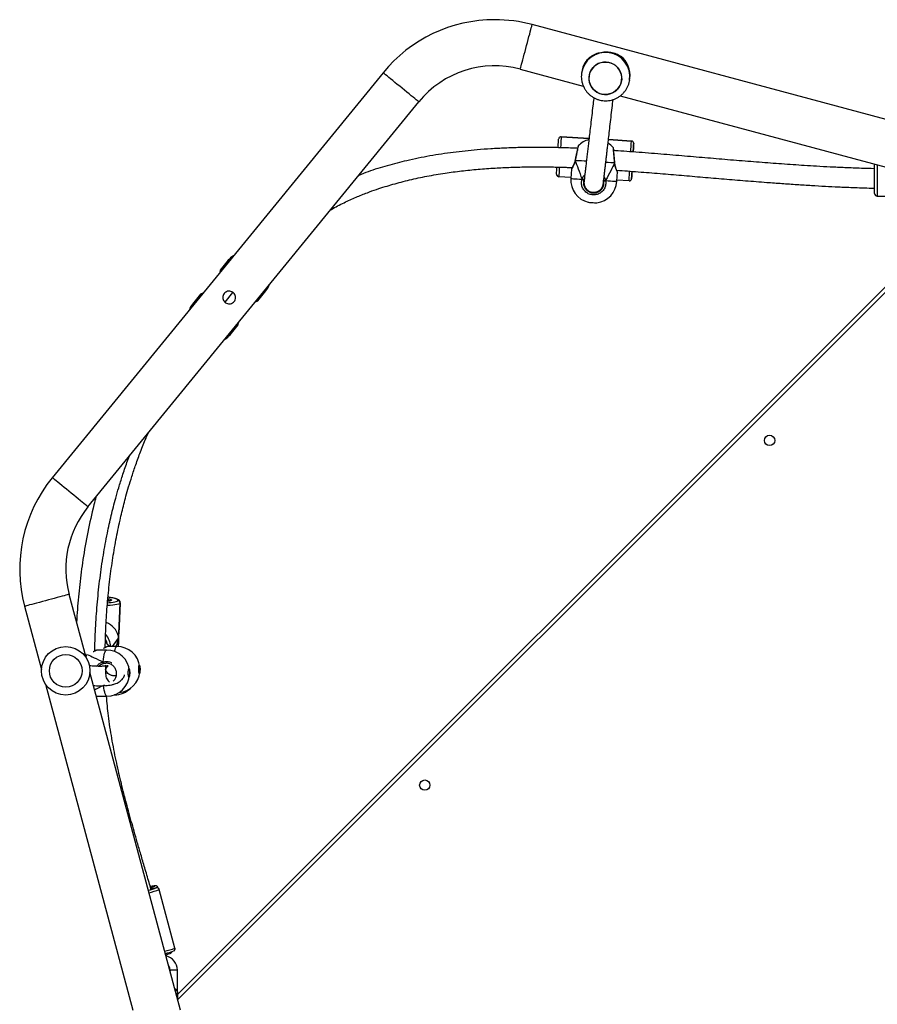
# Model space of a CAD drawing. Units: millimetres. Extents: x -4637 to 351606, y -3372 to 11364.
# Drawn here: x 454 to 1162, y 8070 to 8882 of the extents above; entities that cross this region are included whole.
import ezdxf

# ---------------------------------------------------------------- set-up
doc = ezdxf.new("R2010")
doc.units = ezdxf.units.MM
doc.layers.add('Toestel 2D', color=7, linetype='Continuous', lineweight=20)

# ---------------------------------------------------------------- blocks, each defined once
blk = doc.blocks.new('3240')
at = {"color": 7, "linetype": 'Continuous', "lineweight": 25}
for p, q in [((15724.14, -3781.67), (15798.87, -4060.56)), ((15835.57, -4050.72), (15763.48, -3781.67)), ((15726.72, -3791.3), (15726.57, -3791.3)), ((15726.57, -3791.3), (15726.57, -3793.24)), ((15726.81, -3796.8), (15726.81, -3791.67)), ((15726.57, -3794.74), (15066.4, -4454.91)), ((15726.57, -3793.24), (15726.57, -3796.3)), ((15726.57, -3796.3), (15726.81, -3796.3)), ((15726.81, -3796.8), (15726.81, -3814.8)), ((15732.81, -3814.8), (15732.81, -3814.03)), ((15728.77, -3832.9), (15741.7, -3881.19)), ((15742.72, -3882.44), (15742.82, -3882.81)), ((15779.01, -4041.72), (15778.67, -4041.72)), ((15792.57, -4040.63), (15784.89, -4040.72)), ((15792.82, -4040.72), (15792.57, -4040.68)), ((15793.58, -4040.82), (15792.83, -4040.66)), ((15786.62, -4065.49), (15785.72, -4066.39)), ((15852.75, -4114.83), (15838.8, -4062.79)), ((15801.7, -4075.76), (15801.85, -4075.74)), ((15802.1, -4072.62), (15816.04, -4124.66)), ((15775.39, -4081.63), (15775.19, -4086.42)), ((15776.76, -4081.67), (15784.5, -4081.6)), ((15784.5, -4081.54), (15784.5, -4081.55)), ((15785.32, -4078.72), (15793, -4078.63)), ((15793, -4078.58), (15793.01, -4078.6)), ((15774.96, -4091.92), (15773.86, -4117.72)), ((15775.05, -4092.3), (15773.98, -4117.41)), ((15774.03, -4117.34), (15775.09, -4092.23)), ((15775.02, -4092.27), (15775.05, -4092.3)), ((15773.98, -4117.41), (15774.03, -4117.34)), ((15775.93, -4119.43), (15775.88, -4119.5)), ((15800.54, -4196.86), (15527.8, -4530.84)), ((15557.23, -4554.88), (15829.97, -4220.9)), ((15683.33, -4338.81), (15676.67, -4346.96)), ((15676.67, -4346.96), (15676.31, -4348.99)), ((15660.51, -4366.75), (15653.86, -4374.9)), ((15662.43, -4365.99), (15660.51, -4366.75)), ((15687.53, -4365.64), (15680.98, -4373.66)), ((15707.66, -4372.26), (15714.31, -4364.11)), ((15705.74, -4373.03), (15707.66, -4372.26)), ((15684.84, -4400.2), (15691.49, -4392.05)), ((15691.49, -4392.05), (15691.86, -4390.02)), ((15361.72, -4535.78), (15052.81, -4453)), ((15149.93, -4453.17), (15099.93, -4453.17)), ((15151.93, -4455.17), (15151.93, -4479.56)), ((15384.2, -4455.88), (15382.55, -4455.9)), ((15354.32, -4465.62), (15354.32, -4465.62)), ((15354.44, -4465.62), (15354.32, -4465.62)), ((15354.44, -4465.62), (15364.42, -4466.22)), ((15364.47, -4465.32), (15364.01, -4473.03)), ((15375.99, -4461.67), (15375.76, -4462.47)), ((15352.32, -4467.5), (15352.32, -4467.5)), ((15391.23, -4467.7), (15391.72, -4466.71)), ((15401.94, -4475.29), (15402.4, -4467.58)), ((15402.35, -4468.48), (15412.33, -4469.07)), ((15366.12, -4480.44), (15366.13, -4480.59)), ((15366.14, -4480.59), (15366.14, -4480.59)), ((15350.97, -4490.06), (15351, -4489.65)), ((15398.95, -4482.55), (15398.98, -4482.41)), ((15052.81, -4492.34), (15434.26, -4594.55)), ((15350.59, -4496.45), (15350.59, -4496.45)), ((15352.47, -4498.56), (15371.4, -4499.69)), ((15352.47, -4498.56), (15352.47, -4498.56)), ((15387.4, -4500.65), (15410.37, -4502.02)), ((15410.37, -4502.02), (15410.37, -4502.02)), ((15410.37, -4502.02), (15410.49, -4502.02)), ((15410.49, -4502.02), (15410.49, -4502.02)), ((15444.1, -4557.85), (15392.13, -4543.92)), ((15353.95, -4548.91), (15353.78, -4550.11)), ((15353.95, -4548.91), (15354.02, -4548.49)), ((15360.59, -4548.39), (15360.59, -4548.4)), ((15387.32, -4552.18), (15387.33, -4552.17)), ((15393.39, -4555.71), (15393.56, -4554.51))]:
    blk.add_line(p, q, dxfattribs=at)
at = {"color": 8, "linetype": 'Continuous', "lineweight": 25}
for p, q in [((15062.15, -4454.91), (15726.52, -3790.55)), ((15726.81, -3814.8), (15732.81, -3814.8)), ((15786.65, -4049.43), (15787.72, -4049.54)), ((15801.61, -4075.62), (15801.79, -4075.59)), ((15775.5, -4081.64), (15775.34, -4085.42)), ((15775.39, -4085.35), (15775.54, -4081.64)), ((15775.63, -4088.45), (15780.56, -4081.63)), ((15780.29, -4081.63), (15775.64, -4088.05)), ((15773.86, -4117.72), (15773.98, -4117.41)), ((15149.93, -4479.03), (15149.93, -4453.17)), ((15371.4, -4499.69), (15352.47, -4498.56)), ((15410.37, -4502.02), (15387.4, -4500.65))]:
    blk.add_line(p, q, dxfattribs=at)
at = {"color": 7, "linetype": 'Continuous', "lineweight": 25, "flags": 128}
for points in [[(15750.68, -3880.71), (15750.29, -3880.82), (15749.37, -3881.09), (15748.75, -3881.28), (15748.47, -3881.39), (15748.53, -3881.4), (15748.61, -3881.39)], [(15748.66, -3881.43), (15748.6, -3881.45), (15748.55, -3881.48)], [(15758.67, -4062.7), (15758.66, -4063.84), (15758.59, -4064.88), (15758.47, -4065.69), (15758.32, -4066.19), (15758.14, -4066.33), (15757.97, -4066.09), (15757.81, -4065.5), (15757.69, -4064.62), (15757.61, -4063.55), (15757.6, -4062.4), (15757.64, -4061.29), (15757.73, -4060.36), (15757.87, -4059.69), (15758.04, -4059.36), (15758.22, -4059.41), (15758.38, -4059.83), (15758.53, -4060.58), (15758.63, -4061.57), (15758.67, -4062.7)], [(15767.3, -4059.83), (15767.28, -4060.98), (15767.21, -4062), (15767.07, -4062.81), (15766.9, -4063.3), (15766.71, -4063.42), (15766.52, -4063.17), (15766.34, -4062.56), (15766.21, -4061.67), (15766.13, -4060.59), (15766.11, -4059.44), (15766.16, -4058.34), (15766.26, -4057.41), (15766.42, -4056.76), (15766.6, -4056.45), (15766.8, -4056.51), (15766.98, -4056.95), (15767.14, -4057.71), (15767.25, -4058.7), (15767.3, -4059.83)], [(15766.83, -4063.39), (15766.69, -4063.17), (15766.52, -4062.56), (15766.38, -4061.67), (15766.3, -4060.59), (15766.28, -4059.44), (15766.33, -4058.34), (15766.44, -4057.41), (15766.59, -4056.76), (15766.75, -4056.46)], [(15676.67, -4346.96), (15676.71, -4346.99), (15677.03, -4347.25), (15677.45, -4347.59)], [(15661.29, -4367.38), (15660.87, -4367.05), (15660.55, -4366.78), (15660.51, -4366.75)], [(15706.88, -4371.63), (15707.3, -4371.97), (15707.62, -4372.23), (15707.66, -4372.26)], [(15691.49, -4392.05), (15691.45, -4392.02), (15691.13, -4391.76), (15690.72, -4391.42)], [(15388.04, -4448.02), (15388.03, -4448.02), (15387.75, -4448), (15387.12, -4447.96), (15386.22, -4447.91), (15385.13, -4447.84), (15383.98, -4447.77), (15382.89, -4447.71), (15381.98, -4447.65), (15381.35, -4447.62), (15381.07, -4447.6), (15381.06, -4447.6)], [(15352.32, -4467.5), (15352.31, -4467.67), (15352.28, -4468.2), (15352.22, -4469.05), (15352.15, -4470.22), (15352.06, -4471.68), (15351.96, -4473.38), (15351.95, -4473.54)], [(15351.96, -4473.53), (15351.98, -4473.24), (15352, -4472.84), (15352, -4472.84), (15351.98, -4473.23), (15351.96, -4473.54)], [(15351.97, -4473.55), (15351.98, -4473.38), (15352.08, -4471.68), (15352.16, -4470.22), (15352.23, -4469.05), (15352.28, -4468.2), (15352.31, -4467.67), (15352.32, -4467.5)], [(15414.21, -4471.19), (15414.2, -4471.37), (15414.17, -4471.89), (15414.12, -4472.75), (15414.05, -4473.92), (15413.97, -4475.37), (15413.87, -4477.07), (15413.87, -4477.08)], [(15350.59, -4496.45), (15350.6, -4496.27), (15350.64, -4495.75), (15350.69, -4494.89), (15350.76, -4493.72), (15350.85, -4492.26), (15350.95, -4490.56), (15351.01, -4489.6)], [(15350.99, -4489.6), (15350.94, -4490.56), (15350.84, -4492.26), (15350.75, -4493.72), (15350.68, -4494.89), (15350.63, -4495.75), (15350.6, -4496.27), (15350.59, -4496.45)], [(15412.91, -4493.14), (15412.84, -4494.26), (15412.74, -4495.96), (15412.65, -4497.41), (15412.58, -4498.58), (15412.53, -4499.44), (15412.49, -4499.96), (15412.48, -4500.14)], [(15375.61, -4563.61), (15377.79, -4563.16), (15379.87, -4562.36), (15381.79, -4561.23), (15383.49, -4559.8), (15384.93, -4558.12), (15386.08, -4556.22), (15386.89, -4554.16), (15387.35, -4551.99), (15387.44, -4549.78), (15387.17, -4547.58), (15386.54, -4545.46), (15385.56, -4543.46), (15384.27, -4541.66), (15382.69, -4540.09), (15380.88, -4538.79), (15378.88, -4537.81), (15376.74, -4537.18), (15374.53, -4536.89), (15372.3, -4536.98), (15370.12, -4537.43), (15368.04, -4538.23), (15366.13, -4539.35), (15364.42, -4540.78), (15362.98, -4542.47), (15361.84, -4544.37), (15361.02, -4546.43), (15360.56, -4548.59), (15360.47, -4550.81), (15360.74, -4553), (15361.38, -4555.13), (15362.35, -4557.12), (15363.65, -4558.93), (15365.22, -4560.5), (15367.03, -4561.79), (15369.04, -4562.77), (15371.17, -4563.41), (15373.38, -4563.69), (15375.61, -4563.61)], [(15386.99, -4546.8), (15387.39, -4548.98), (15387.43, -4551.2), (15387.1, -4553.39), (15386.41, -4555.49), (15385.38, -4557.46), (15384.04, -4559.22), (15382.42, -4560.75), (15380.57, -4561.98), (15378.55, -4562.9), (15376.39, -4563.48), (15374.18, -4563.69), (15371.95, -4563.54), (15369.78, -4563.03), (15367.73, -4562.16), (15365.84, -4560.98), (15364.18, -4559.5), (15362.78, -4557.77), (15361.69, -4555.84), (15360.93, -4553.76), (15360.53, -4551.58), (15360.49, -4549.36), (15360.82, -4547.17), (15361.51, -4545.07), (15362.54, -4543.11), (15363.88, -4541.34), (15365.5, -4539.82), (15367.34, -4538.58), (15369.37, -4537.66), (15371.52, -4537.08), (15373.74, -4536.87), (15375.97, -4537.02), (15378.14, -4537.54), (15380.19, -4538.4), (15382.08, -4539.58), (15383.74, -4541.06), (15385.14, -4542.79), (15386.23, -4544.72), (15386.99, -4546.8)]]:
    blk.add_lwpolyline(points, dxfattribs=at)
at = {"color": 8, "linetype": 'Continuous', "lineweight": 25, "flags": 128}
for points in [[(15744.18, -3882.58), (15744.17, -3882.61), (15744.37, -3882.59)], [(15745.47, -3884.04), (15745.3, -3884.15), (15745.32, -3884.26), (15745.68, -3884.28), (15745.96, -3884.25)], [(15778.67, -4041.72), (15778.72, -4041.73), (15778.86, -4041.77)], [(15784.89, -4040.72), (15785.04, -4040.74), (15785.48, -4041.03), (15785.92, -4041.67), (15786.34, -4042.65), (15786.73, -4043.96), (15787.1, -4045.56), (15787.43, -4047.43), (15787.72, -4049.54)], [(15788.02, -4069.04), (15787.8, -4071.22), (15787.53, -4073.19), (15787.22, -4074.9), (15786.86, -4076.32), (15786.47, -4077.43), (15786.06, -4078.2), (15785.62, -4078.63), (15785.32, -4078.72)], [(15801.93, -4075.03), (15802.13, -4074.04), (15802.27, -4073.27)], [(15778.54, -4077.54), (15778.51, -4077.7), (15778.19, -4079.15), (15777.84, -4080.29), (15777.46, -4081.1), (15777.07, -4081.56), (15776.76, -4081.67)], [(15774.03, -4117.34), (15774.53, -4116.93), (15775.42, -4116.55), (15776.68, -4116.22), (15778.26, -4115.95), (15780.15, -4115.73), (15782.27, -4115.57), (15784.5, -4115.48)], [(15816.04, -4124.66), (15816.21, -4124.62), (15816.72, -4124.48), (15817.56, -4124.26), (15818.72, -4123.95), (15820.16, -4123.56), (15821.87, -4123.1), (15823.81, -4122.58), (15825.95, -4122.01), (15828.25, -4121.39), (15830.66, -4120.75), (15833.14, -4120.08), (15835.65, -4119.41), (15838.13, -4118.75), (15840.54, -4118.1), (15842.84, -4117.48), (15844.98, -4116.91), (15846.92, -4116.39), (15848.63, -4115.93), (15850.08, -4115.54), (15851.23, -4115.24), (15852.07, -4115.01), (15852.58, -4114.87), (15852.75, -4114.83)], [(15775.88, -4119.5), (15775.79, -4119.88), (15776.05, -4120.27), (15776.65, -4120.67), (15777.58, -4121.06), (15778.83, -4121.43), (15780.34, -4121.77), (15782.1, -4122.08), (15783.92, -4122.34)], [(15784.32, -4117.83), (15783.16, -4117.88), (15781.3, -4118.01), (15779.65, -4118.21), (15778.25, -4118.45), (15777.15, -4118.74), (15776.37, -4119.07), (15775.93, -4119.43)], [(15783.93, -4121.25), (15782.73, -4120.97), (15781.81, -4120.65), (15781.25, -4120.31), (15781.08, -4119.98), (15781.3, -4119.67), (15781.91, -4119.39), (15782.87, -4119.15), (15784.16, -4118.97), (15784.2, -4118.96)], [(15800.54, -4196.86), (15800.68, -4196.97), (15801.09, -4197.31), (15801.76, -4197.86), (15802.68, -4198.61), (15803.84, -4199.56), (15805.21, -4200.68), (15806.77, -4201.95), (15808.49, -4203.35), (15810.33, -4204.86), (15812.26, -4206.44), (15814.25, -4208.06), (15816.26, -4209.7), (15818.25, -4211.33), (15820.19, -4212.91), (15822.03, -4214.41), (15823.74, -4215.81), (15825.3, -4217.08), (15826.67, -4218.2), (15827.83, -4219.15), (15828.76, -4219.9), (15829.43, -4220.45), (15829.84, -4220.79), (15829.97, -4220.9)], [(15714.31, -4364.11), (15714.3, -4364.1), (15714.1, -4363.93), (15713.62, -4363.54), (15713.54, -4363.48)], [(15653.86, -4374.9), (15653.86, -4374.91), (15654.07, -4375.08), (15654.55, -4375.47), (15654.63, -4375.54)], [(15684.06, -4399.57), (15684.14, -4399.64), (15684.62, -4400.03), (15684.83, -4400.2), (15684.84, -4400.2)], [(15354.44, -4465.62), (15354.43, -4465.82), (15354.39, -4466.42), (15354.34, -4467.39), (15354.26, -4468.73), (15354.16, -4470.39), (15354.04, -4472.33), (15353.97, -4473.62)], [(15373.71, -4465.87), (15371.57, -4465.74), (15369.65, -4465.63), (15368, -4465.53), (15366.63, -4465.45), (15365.59, -4465.38), (15364.88, -4465.34), (15364.52, -4465.32), (15364.47, -4465.32)], [(15402.4, -4467.58), (15402.36, -4467.58), (15402, -4467.56), (15401.3, -4467.51), (15400.25, -4467.45), (15398.89, -4467.37), (15397.24, -4467.27), (15395.33, -4467.16), (15393.19, -4467.03)], [(15411.87, -4476.99), (15411.94, -4475.78), (15412.06, -4473.84), (15412.15, -4472.18), (15412.23, -4470.85), (15412.29, -4469.87), (15412.32, -4469.28), (15412.33, -4469.07)], [(15366.14, -4480.59), (15366.14, -4480.58), (15366.17, -4480.51), (15366.28, -4480.45)], [(15366.28, -4480.45), (15367.77, -4480.54), (15369.54, -4480.65), (15371.55, -4480.77), (15373.59, -4480.89)], [(15389.64, -4481.85), (15391.34, -4481.95), (15393.56, -4482.08), (15395.57, -4482.2), (15397.34, -4482.3), (15398.83, -4482.39)], [(15353, -4489.77), (15352.88, -4491.85), (15352.76, -4493.8), (15352.66, -4495.45), (15352.58, -4496.79), (15352.52, -4497.76), (15352.48, -4498.36), (15352.47, -4498.56)], [(15398.83, -4482.39), (15398.92, -4482.47), (15398.95, -4482.53), (15398.95, -4482.55)], [(15410.37, -4502.02), (15410.38, -4501.82), (15410.42, -4501.22), (15410.48, -4500.24), (15410.56, -4498.91), (15410.66, -4497.25), (15410.78, -4495.31), (15410.91, -4493.13), (15410.91, -4493.08)], [(15527.8, -4530.84), (15527.94, -4530.95), (15528.35, -4531.29), (15529.02, -4531.84), (15529.94, -4532.59), (15531.1, -4533.54), (15532.47, -4534.66), (15534.03, -4535.93), (15535.75, -4537.33), (15537.59, -4538.83), (15539.52, -4540.41), (15541.51, -4542.04), (15543.52, -4543.68), (15545.51, -4545.3), (15547.44, -4546.88), (15549.29, -4548.39), (15551, -4549.79), (15552.56, -4551.06), (15553.93, -4552.18), (15555.09, -4553.13), (15556.01, -4553.88), (15556.69, -4554.43), (15557.09, -4554.77), (15557.23, -4554.88)], [(15444.1, -4557.85), (15444.05, -4558.02), (15443.92, -4558.53), (15443.69, -4559.37), (15443.38, -4560.52), (15442.99, -4561.96), (15442.54, -4563.67), (15442.02, -4565.62), (15441.44, -4567.76), (15440.83, -4570.05), (15440.18, -4572.47), (15439.52, -4574.95), (15438.84, -4577.45), (15438.18, -4579.93), (15437.53, -4582.35), (15436.92, -4584.64), (15436.34, -4586.78), (15435.82, -4588.73), (15435.37, -4590.44), (15434.98, -4591.88), (15434.67, -4593.03), (15434.44, -4593.87), (15434.31, -4594.38), (15434.26, -4594.55)]]:
    blk.add_lwpolyline(points, dxfattribs=at)
at = {"color": 7, "linetype": 'Continuous', "lineweight": 25}
for centre, radius in [((15522.8, -3967.4), 4.25), ((15818.84, -4061.67), 20), ((15818.84, -4061.67), 13.5), ((15238.54, -4251.66), 4.25)]:
    blk.add_circle(centre, radius, dxfattribs=at)
for centre, radius, start, end in [((15738.81, -3814.8), 12, 179.99999, 257.19713), ((15738.81, -3814.8), 6, 179.99999, 216.11457), ((15764.73, -3935.55), 110.65, 104.75547, 108.16619), ((15753.22, -3884.8), 59.79, 106.34285, 109.55541), ((15752.12, -3897.29), 70.48, 102.76636, 104.4967), ((15769.71, -3957.04), 78.71, 104.00095, 108.92076), ((15727.71, -3803.08), 81.24, 281.83721, 284.7871), ((15755.7, -3906.59), 24.76, 106.23656, 114.4011), ((15740.8, -3847.18), 37.43, 277.92281, 282.71965), ((15778.81, -4060.72), 19, 90.42233, 135.59748), ((15785.11, -4059.72), 19, 90.65279, 176.48327), ((15776.59, -4062.67), 19, 95.37236, 174.63604), ((15768.78, -4062.74), 11.11, 162.40486, 198.64699), ((15776.59, -4062.67), 19, 186.41689, 270.52647), ((15785.11, -4059.72), 19, 184.82231, 270.65279), ((15775.63, -4071.62), 12.65, 11.76798, 18.6251), ((15774.86, -4092.11), 0.263, 315.20058, 333.06394), ((15797.96, -4090.23), 22.69, 169.21671, 183.73877), ((15775.58, -4085.55), 0.275, 135.57419, 152.69033), ((15748.87, -4087.12), 26.79, 357.15207, 357.99526), ((15737.8, -4145.63), 119, 320.76343, 15), ((15776.01, -4117.48), 2.02, 178.01406, 266.50795), ((15776.05, -4117.41), 2.02, 178.00705, 266.51497), ((15737.8, -4145.63), 81, 320.76343, 15), ((15694.95, -4348.3), 15, 119.72396, 140.76343), ((15702.69, -4354.62), 15, 320.76343, 341.8029), ((15665.47, -4384.39), 15, 140.76343, 161.8029), ((15673.22, -4390.72), 15, 299.72396, 320.76343), ((15383.44, -4466.45), 19, 97.19973, 176.58462), ((15383.44, -4466.45), 19, 356.58462, 75.96951), ((15149.93, -4455.17), 2, 0, 90), ((15354.32, -4467.62), 2, 89.9981, 176.58553), ((15374.75, -4468.8), 3.11, 81.47214, 109.41025), ((15391.81, -4469.82), 3.11, 63.75444, 91.70984), ((15412.21, -4471.07), 2, 22.48452, 86.57626), ((15212.73, -4481.58), 138.5, 356.20194, 356.65473), ((15352.59, -4496.56), 2, 176.58932, 266.5831), ((15352.59, -4496.56), 2, 176.58932, 266.5831), ((15382.54, -4481.42), 19, 216.81044, 235.01117), ((15382.54, -4481.42), 19, 285.13914, 316.33425), ((15410.48, -4500.01), 2.01, 266.8341, 333.93511), ((15465.06, -4479.61), 81, 255, 320.76343), ((15373.43, -4552.87), 19.84, 172.02394, 232.5738), ((15465.06, -4479.61), 119, 270, 320.76343), ((15373.82, -4552.94), 19.77, 321.47861, 351.94565), ((15465.06, -4479.61), 119, 255, 270)]:
    blk.add_arc(centre, radius, start, end, dxfattribs=at)
at = {"color": 8, "linetype": 'Continuous', "lineweight": 25}
for centre, radius, start, end in [((15765.19, -3940.54), 113.63, 104.24641, 108.69489), ((15778.55, -3990.14), 115.01, 104.23194, 108.68449), ((15798.04, -4080.63), 16.33, 183.46377, 221.59467), ((15798.26, -4080.34), 14.32, 192.46591, 211.05355), ((15784.74, -4116.46), 3.68, 224.56849, 265.97062), ((15814.39, -4179.09), 206.61, 230.62767, 230.905), ((15354.32, -4467.62), 2, 89.99156, 176.5989), ((15473.73, -4497.36), 122.97, 176.59708, 176.9213), ((15373.77, -4551.61), 20, 172.25112, 351.43593)]:
    blk.add_arc(centre, radius, start, end, dxfattribs=at)
at = {"color": 7, "linetype": 'Continuous', "lineweight": 25}
for centre, major_axis, ratio, start_param, end_param in [((15763.09, -4059.97), (42.71, 19.47), 0.018832, 5.3184, 5.547063), ((15763.09, -4059.97), (42.71, 19.47), 0.018832, 5.3184, 5.545969), ((15763.09, -4059.97), (43.29, -18.44), 0.036599, 0.515995, 0.972816), ((15763.09, -4059.97), (43.29, -18.44), 0.036599, 0.515995, 0.972816), ((15791.42, -4089.6), (6.26, 18.02), 0.840275, 1.418172, 1.661496), ((15791.4, -4089.99), (15.65, -5.44), 0.78139, 3.625189, 4.603899), ((15384.77, -4444.15), (21.56, 42.31), 0.000226, 3.680886, 4.173326), ((15384.77, -4444.15), (21.56, 42.31), 0.000226, 3.680886, 4.173326), ((15384.77, -4444.15), (-16.37, 44.57), 0.000238, 3.680683, 4.173124), ((15384.77, -4444.15), (-16.37, 44.57), 0.000238, 3.680683, 4.173124)]:
    blk.add_ellipse(centre, major_axis=major_axis, ratio=ratio, start_param=start_param, end_param=end_param, dxfattribs=at)
at = {"color": 8, "linetype": 'Continuous', "lineweight": 25}
for points, knots in [([(15726.81, -3796.8), (15726.81, -3796.8), (15726.81, -3796.86), (15726.82, -3797.17), (15726.94, -3797.65), (15727.4, -3798.13), (15727.99, -3798.45), (15728.48, -3798.55), (15728.67, -3798.6)], [0, 0, 0, 0, 0.002955, 0.070632, 0.37187, 0.624563, 0.848828, 1, 1, 1, 1]), ([(15728.9, -3799.44), (15728.62, -3799.36), (15728.05, -3799.19), (15727.4, -3798.69), (15726.94, -3797.99), (15726.82, -3797.31), (15726.81, -3796.88), (15726.81, -3796.8), (15726.81, -3796.8)], [0, 0, 0, 0, 0.1970677, 0.4089003, 0.6498169, 0.9345933, 0.9973209, 1, 1, 1, 1]), ([(15793.59, -4040.87), (15793.53, -4040.85), (15793.08, -4040.7), (15792.94, -4040.71), (15792.82, -4040.72)], [0, 0, 0, 0, 0.124354, 1, 1, 1, 1]), ([(15793.37, -4065.36), (15792.79, -4066.05), (15791.84, -4067.19), (15790.08, -4068.28), (15788.87, -4068.8), (15788.16, -4069), (15788.02, -4069.04)], [0, 0, 0, 0, 0.408071, 0.670575, 0.932791, 1, 1, 1, 1]), ([(15788.02, -4069.04), (15786.89, -4069.19), (15784.63, -4069.5), (15782.11, -4069.02), (15781.06, -4068.28), (15780.96, -4068.21)], [0, 0, 0, 0, 0.4734922, 0.9469654, 1, 1, 1, 1]), ([(15784.5, -4081.55), (15784.5, -4081.56), (15784.48, -4081.63), (15785.39, -4081.23), (15786.5, -4080.67), (15787.48, -4080.27), (15787.69, -4080.18)], [0, 0, 0, 0, 0.088942, 0.492623, 0.892312, 1, 1, 1, 1]), ([(15793.01, -4078.6), (15793.01, -4078.6), (15793.02, -4078.68), (15793.96, -4078.3), (15795.09, -4077.78), (15796.09, -4077.38), (15796.3, -4077.3)], [0, 0, 0, 0, 0.056341, 0.474469, 0.888448, 1, 1, 1, 1]), ([(15374.98, -4469.04), (15374.76, -4468.67), (15374.25, -4467.82), (15373.89, -4466.72), (15373.74, -4466.01), (15373.71, -4465.87)], [0, 0, 0, 0, 0.378692, 0.873247, 1, 1, 1, 1]), ([(15364.03, -4473.03), (15364.02, -4473.02), (15363.94, -4472.85), (15364.22, -4473.43), (15364.8, -4474.7), (15365.49, -4476.53), (15365.98, -4478.39), (15366.19, -4479.6), (15366.26, -4480.31), (15366.28, -4480.45)], [0, 0, 0, 0, 0.012949, 0.239462, 0.463751, 0.706366, 0.834335, 0.966664, 1, 1, 1, 1]), ([(15393.19, -4467.03), (15392.8, -4468.05), (15392.27, -4469.45), (15391.18, -4470.38), (15390.9, -4470.62)], [0, 0, 0, 0, 0.734509, 1, 1, 1, 1]), ([(15366.28, -4480.45), (15366.37, -4481.59), (15366.56, -4483.88), (15366.86, -4487.25), (15367.13, -4490.11), (15367.31, -4492.04), (15367.4, -4492.95), (15367.39, -4492.8), (15367.38, -4492.77)], [0, 0, 0, 0, 0.189422, 0.378836, 0.568184, 0.756171, 0.94197, 1, 1, 1, 1]), ([(15398.83, -4482.39), (15399.1, -4481.4), (15399.66, -4479.39), (15400.83, -4477.12), (15401.76, -4475.55), (15401.88, -4475.38), (15401.93, -4475.29)], [0, 0, 0, 0, 0.243948, 0.49103, 0.759421, 1, 1, 1, 1]), ([(15396.25, -4494.49), (15396.25, -4494.49), (15396.25, -4494.48), (15396.54, -4493.21), (15397.02, -4491), (15397.66, -4488.04), (15398.29, -4485.02), (15398.67, -4483.16), (15398.83, -4482.39)], [0, 0, 0, 0, 0.126381, 0.309944, 0.494564, 0.681259, 0.869958, 1, 1, 1, 1])]:
    blk.add_open_spline(points, degree=3, knots=knots, dxfattribs=at)
at = {"color": 7, "linetype": 'Continuous', "lineweight": 25}
for points, knots in [([(15729.9, -3830.54), (15729.89, -3830.54), (15729.85, -3830.56), (15729.71, -3830.64), (15729.42, -3830.83), (15729.08, -3831.17), (15728.79, -3831.7), (15728.65, -3832.31), (15728.75, -3832.71), (15728.79, -3832.89)], [0, 0, 0, 0, 0.020332, 0.157172, 0.279365, 0.434413, 0.621854, 0.835287, 1, 1, 1, 1]), ([(15733.03, -3828.51), (15732.86, -3828.58), (15732.59, -3828.68), (15732.29, -3828.83), (15731.93, -3829.05), (15731.56, -3829.46), (15731.32, -3829.81), (15731.29, -3830.04), (15731.29, -3830.06)], [0, 0, 0, 0, 0.335306, 0.548389, 0.718546, 0.840217, 0.986615, 1, 1, 1, 1]), ([(15741.73, -3881.18), (15741.74, -3881.25), (15741.78, -3881.54), (15742.07, -3881.97), (15742.51, -3882.36), (15742.94, -3882.57), (15743.31, -3882.66), (15743.59, -3882.68), (15743.79, -3882.68), (15743.98, -3882.66), (15744.09, -3882.65), (15744.18, -3882.63), (15744.2, -3882.62)], [0, 0, 0, 0, 0.0435027, 0.2038923, 0.3321741, 0.4411115, 0.5334978, 0.608343, 0.67882, 0.7781404, 0.9623388, 1, 1, 1, 1]), ([(15742.85, -3882.8), (15742.86, -3882.87), (15742.9, -3883.19), (15743.23, -3883.64), (15743.7, -3884.04), (15744.16, -3884.24), (15744.56, -3884.33), (15744.91, -3884.36), (15745.25, -3884.35), (15745.52, -3884.32), (15745.67, -3884.3)], [0, 0, 0, 0, 0.039774, 0.178803, 0.293284, 0.39754, 0.501038, 0.628381, 0.807346, 1, 1, 1, 1]), ([(15748.5, -3881.42), (15749.05, -3883.32), (15750.76, -3889.26), (15753.58, -3898.83), (15756.82, -3909.85), (15759.75, -3919.87), (15762.37, -3928.99), (15764.82, -3937.62), (15767.11, -3945.94), (15769.34, -3954.26), (15771.46, -3962.48), (15773.51, -3970.78), (15775.47, -3979.15), (15778.04, -3990.87), (15780.96, -4006), (15783.72, -4023.71), (15784.77, -4035.34), (15785.26, -4040.71)], [0, 0, 0, 0, 0.036187, 0.112923, 0.182419, 0.246081, 0.303909, 0.355914, 0.410313, 0.461751, 0.513566, 0.56575, 0.61829, 0.671181, 0.785677, 0.900797, 1, 1, 1, 1]), ([(15795.89, -4049.46), (15795.12, -4049.42), (15793.52, -4049.35), (15791.15, -4049.31), (15788.64, -4049.32), (15786.06, -4049.44), (15783.42, -4049.69), (15780.94, -4050.08), (15778.62, -4050.67), (15776.53, -4051.49), (15774.85, -4052.41), (15773.47, -4053.44), (15772.26, -4054.65), (15771.38, -4055.85), (15770.68, -4057.15), (15770.43, -4058.02), (15770.31, -4058.44)], [0, 0, 0, 0, 0.077215, 0.15936, 0.242784, 0.330391, 0.42221, 0.518144, 0.61079, 0.683945, 0.750732, 0.803999, 0.847304, 0.894981, 0.948302, 1, 1, 1, 1]), ([(15779.67, -4053.18), (15779.12, -4053.73), (15777.9, -4054.95), (15776.93, -4057.51), (15776.78, -4060.38), (15777.62, -4063.18), (15779.37, -4065.55), (15781.82, -4067.2), (15784.71, -4068.02), (15786.65, -4067.73), (15787.62, -4067.58)], [0, 0, 0, 0, 0.103081, 0.228581, 0.354424, 0.481579, 0.610337, 0.740138, 0.870069, 1, 1, 1, 1]), ([(15777.08, -4057.58), (15777.27, -4057.54), (15777.92, -4057.36), (15778.94, -4057.37), (15780.23, -4057.52), (15781.27, -4057.81), (15782.79, -4058.48), (15784.21, -4059.58), (15785.18, -4060.78), (15785.68, -4061.67), (15785.89, -4062.17), (15785.93, -4062.31), (15785.97, -4062.49), (15785.95, -4062.62), (15785.89, -4062.75), (15785.79, -4062.93), (15785.68, -4063.14), (15785.58, -4063.36), (15785.48, -4063.59), (15785.33, -4063.92), (15785.08, -4064.34), (15784.74, -4064.78), (15784.33, -4065.23), (15784.01, -4065.53), (15783.8, -4065.73), (15783.72, -4065.84), (15783.74, -4065.87), (15783.91, -4065.84), (15784.33, -4065.75), (15784.76, -4065.67), (15785.29, -4065.59), (15785.89, -4065.52), (15786.57, -4065.45), (15787.33, -4065.4), (15788.22, -4065.35), (15789.28, -4065.32), (15790.58, -4065.3), (15792.3, -4065.32), (15794.51, -4065.39), (15796.93, -4065.52), (15798.57, -4065.66), (15799.26, -4065.71)], [0, 0, 0, 0, 0.003627, 0.012469, 0.019125, 0.02947, 0.040656, 0.065912, 0.095489, 0.125413, 0.159298, 0.195539, 0.229169, 0.259883, 0.295564, 0.326027, 0.35128, 0.361984, 0.372208, 0.386355, 0.40502, 0.428056, 0.455405, 0.491494, 0.526976, 0.559695, 0.587369, 0.611903, 0.632119, 0.652546, 0.673364, 0.694573, 0.716177, 0.736908, 0.759083, 0.78532, 0.815758, 0.850424, 0.900688, 0.957861, 1, 1, 1, 1]), ([(15785.88, -4060.09), (15785.92, -4059.39), (15786, -4058.08), (15785.52, -4056), (15784.58, -4054.22), (15783.63, -4053.02), (15782.89, -4052.51), (15782.72, -4052.39)], [0, 0, 0, 0, 0.281034, 0.532356, 0.752547, 0.940038, 1, 1, 1, 1]), ([(15786.07, -4065.54), (15786.07, -4065.31), (15786.06, -4064.85), (15786.03, -4063.58), (15786, -4062.19), (15785.96, -4060.88), (15785.93, -4059.81), (15785.92, -4059.59), (15785.91, -4059.48)], [0, 0, 0, 0, 0.166622, 0.333486, 0.500437, 0.667281, 0.833839, 1, 1, 1, 1]), ([(15787.62, -4067.58), (15787.75, -4067.55), (15788.87, -4067.24), (15790.35, -4066.61), (15791.3, -4065.59), (15791.56, -4065.31)], [0, 0, 0, 0, 0.086278, 0.753613, 1, 1, 1, 1]), ([(15787.62, -4067.58), (15787.65, -4067.59), (15787.69, -4067.6), (15787.77, -4067.77), (15787.85, -4068.01), (15787.92, -4068.32), (15787.98, -4068.65), (15788.01, -4068.9), (15788.02, -4069.02), (15788.02, -4069.04)], [0, 0, 0, 0, 0.161717, 0.323506, 0.483639, 0.642139, 0.800608, 0.960409, 1, 1, 1, 1]), ([(15788, -4068.84), (15788, -4068.8), (15787.98, -4068.66), (15787.94, -4068.39), (15787.86, -4068.07), (15787.78, -4067.81), (15787.71, -4067.64), (15787.65, -4067.58), (15787.63, -4067.58), (15787.62, -4067.58)], [0, 0, 0, 0, 0.066715, 0.246792, 0.425241, 0.601895, 0.778252, 0.955779, 1, 1, 1, 1]), ([(15786.3, -4080.9), (15786.13, -4086.86), (15785.79, -4098.86), (15784.56, -4116.87), (15782.79, -4134.84), (15780.43, -4152.46), (15777.56, -4169.43), (15774.84, -4182.68), (15772.58, -4192.42), (15770.94, -4199.02), (15769.09, -4205.96), (15766.91, -4213.63), (15764.24, -4222.32), (15761.01, -4232.01), (15757.13, -4242.56), (15753.68, -4251.31), (15751.36, -4256.45), (15750.71, -4257.89)], [0, 0, 0, 0, 0.098571, 0.198413, 0.298387, 0.397199, 0.492117, 0.582885, 0.62049, 0.657311, 0.695144, 0.738941, 0.788939, 0.845075, 0.907274, 0.974033, 1, 1, 1, 1]), ([(15794.81, -4078.02), (15794.81, -4078.47), (15794.8, -4085.46), (15794.14, -4098.99), (15792.81, -4118.58), (15790.72, -4137.97), (15788, -4156.83), (15785.28, -4171.61), (15782.98, -4182.47), (15781.32, -4189.69), (15779.54, -4196.89), (15777.51, -4204.53), (15775.05, -4213.08), (15772, -4222.82), (15769.03, -4231.56), (15766.96, -4237), (15766.26, -4238.85)], [0, 0, 0, 0, 0.008391, 0.127787, 0.24762, 0.367527, 0.484407, 0.595996, 0.642158, 0.687304, 0.731433, 0.777594, 0.831712, 0.893869, 0.963967, 1, 1, 1, 1]), ([(15782.34, -4081.62), (15782.62, -4081.86), (15783.25, -4082.41), (15784.16, -4083.21), (15785.05, -4084.04), (15785.67, -4084.65), (15786.01, -4085), (15786.12, -4085.12), (15786.15, -4085.15)], [0, 0, 0, 0, 0.183196, 0.417901, 0.656771, 0.878929, 0.96884, 1, 1, 1, 1]), ([(15784.51, -4081.59), (15784.52, -4081.59), (15784.63, -4081.58), (15784.79, -4081.53), (15785.1, -4081.43), (15785.65, -4081.2), (15786.26, -4080.92), (15786.72, -4080.72), (15786.8, -4080.68)], [0, 0, 0, 0, 0.018368, 0.114377, 0.296202, 0.605151, 0.930606, 1, 1, 1, 1]), ([(15793.01, -4078.62), (15793.08, -4078.61), (15793.3, -4078.59), (15793.63, -4078.48), (15794.26, -4078.25), (15794.9, -4077.98), (15795.36, -4077.79), (15795.42, -4077.77)], [0, 0, 0, 0, 0.092513, 0.288503, 0.610996, 0.948777, 1, 1, 1, 1]), ([(15775.34, -4085.42), (15775.3, -4085.54), (15775.22, -4085.79), (15775.18, -4086.6), (15775.17, -4087.64), (15775.16, -4088.82), (15775.11, -4090), (15775.03, -4091.02), (15774.95, -4091.84), (15774.96, -4092.09), (15774.96, -4092.22)], [0, 0, 0, 0, 0.124215, 0.248357, 0.374194, 0.500912, 0.625679, 0.748835, 0.873366, 1, 1, 1, 1]), ([(15775.09, -4092.23), (15775.15, -4092.11), (15775.26, -4091.87), (15775.45, -4091.29), (15775.55, -4090.92), (15775.57, -4090.86)], [0, 0, 0, 0, 0.456686, 0.913135, 1, 1, 1, 1]), ([(15775.77, -4085.99), (15775.75, -4085.9), (15775.66, -4085.59), (15775.53, -4085.35), (15775.46, -4085.36), (15775.44, -4085.36)], [0, 0, 0, 0, 0.239373, 0.793497, 1, 1, 1, 1]), ([(15775.57, -4090.86), (15775.57, -4090.77), (15775.58, -4090.34), (15775.58, -4089.52), (15775.61, -4088.78), (15775.63, -4088.45)], [0, 0, 0, 0, 0.137501, 0.603428, 1, 1, 1, 1]), ([(15775.64, -4088.05), (15775.66, -4087.68), (15775.69, -4086.94), (15775.75, -4086.31), (15775.77, -4086.04), (15775.77, -4085.99)], [0, 0, 0, 0, 0.456689, 0.913128, 1, 1, 1, 1]), ([(15793.94, -4204.94), (15794.51, -4202.77), (15797.02, -4193.23), (15800.83, -4176.05), (15804.67, -4154.15), (15807.44, -4132.83), (15809.14, -4115.59), (15809.69, -4105.17), (15809.87, -4101.63)], [0, 0, 0, 0, 0.064204, 0.282451, 0.503535, 0.70109, 0.898303, 1, 1, 1, 1]), ([(15773.89, -4117.72), (15773.88, -4117.77), (15773.82, -4118.11), (15774.01, -4118.73), (15774.38, -4119.39), (15774.89, -4119.9), (15775.55, -4120.36), (15776.45, -4120.79), (15777.68, -4121.21), (15779.2, -4121.6), (15780.95, -4121.95), (15782.53, -4122.2), (15783.57, -4122.32), (15783.92, -4122.37)], [0, 0, 0, 0, 0.013292, 0.081977, 0.147328, 0.217178, 0.301609, 0.416879, 0.545908, 0.68155, 0.80985, 0.934972, 1, 1, 1, 1]), ([(15781.94, -4119.48), (15781.94, -4119.49), (15781.92, -4119.51), (15782.12, -4119.39), (15782.56, -4119.26), (15783.28, -4119.1), (15783.94, -4119.02), (15784.26, -4118.99)], [0, 0, 0, 0, 0.069294, 0.259953, 0.488363, 0.749994, 1, 1, 1, 1]), ([(15689.33, -4369.51), (15689.28, -4370.09), (15689.16, -4371.25), (15688.28, -4372.81), (15686.99, -4373.99), (15685.39, -4374.69), (15683.63, -4374.84), (15681.89, -4374.39), (15680.41, -4373.39), (15679.35, -4371.99), (15678.8, -4370.33), (15678.82, -4368.55), (15679.43, -4366.86), (15680.56, -4365.49), (15682.04, -4364.57), (15683.75, -4364.17), (15685.52, -4364.35), (15687.15, -4365.12), (15688.4, -4366.36), (15689.19, -4367.88), (15689.29, -4368.98), (15689.33, -4369.51)], [0, 0, 0, 0, 0.053148, 0.106352, 0.158218, 0.209879, 0.263266, 0.317689, 0.370891, 0.422568, 0.474668, 0.528476, 0.582799, 0.635456, 0.686894, 0.73942, 0.793653, 0.847607, 0.899795, 0.951442, 1, 1, 1, 1]), ([(15600.51, -4441.8), (15600.29, -4441.94), (15596.7, -4444.13), (15589.65, -4447.61), (15579.75, -4452.18), (15570.77, -4455.77), (15562.8, -4458.63), (15555.75, -4460.93), (15549, -4462.95), (15542.24, -4464.78), (15532.94, -4467.09), (15520.85, -4469.65), (15506.6, -4472.07), (15492.5, -4473.94), (15478.79, -4475.33), (15465.21, -4476.32), (15452.24, -4476.93), (15440.23, -4477.23), (15431.25, -4477.29), (15425.03, -4477.26), (15421.39, -4477.23), (15418.14, -4477.18), (15415.41, -4477.12), (15413.23, -4477.07), (15411.23, -4477.02), (15409, -4476.96), (15406.1, -4476.86), (15403.44, -4476.77), (15401.73, -4476.7), (15401.24, -4476.68)], [0, 0, 0, 0, 0.003859, 0.061602, 0.114888, 0.163588, 0.203209, 0.238928, 0.272275, 0.30641, 0.34142, 0.412717, 0.487315, 0.553113, 0.621085, 0.689093, 0.752583, 0.811262, 0.865054, 0.884066, 0.902326, 0.918423, 0.931732, 0.942272, 0.950316, 0.961044, 0.974992, 0.992835, 1, 1, 1, 1]), ([(15373.71, -4465.87), (15373.62, -4464.73), (15373.45, -4462.44), (15374.66, -4459.16), (15376.82, -4456.46), (15379.77, -4454.65), (15383.12, -4453.92), (15386.51, -4454.34), (15389.55, -4455.84), (15391.94, -4458.25), (15393.4, -4461.33), (15393.79, -4464.4), (15393.36, -4466.27), (15393.19, -4467.03)], [0, 0, 0, 0, 0.094784, 0.189562, 0.28431, 0.378376, 0.471357, 0.563383, 0.655119, 0.74739, 0.840697, 0.93501, 1, 1, 1, 1]), ([(15391.72, -4466.71), (15391.86, -4466.07), (15392.22, -4464.48), (15391.9, -4461.88), (15390.66, -4459.27), (15388.63, -4457.22), (15386.05, -4455.96), (15383.19, -4455.6), (15380.34, -4456.22), (15377.84, -4457.76), (15376.02, -4460.04), (15374.99, -4462.82), (15375.13, -4464.76), (15375.21, -4465.73)], [0, 0, 0, 0, 0.065053, 0.159456, 0.252825, 0.345076, 0.436719, 0.528601, 0.621457, 0.715465, 0.81025, 0.905121, 1, 1, 1, 1]), ([(15381.67, -4456.09), (15381.35, -4456.17), (15380.33, -4456.41), (15378.66, -4457.41), (15376.75, -4459.3), (15376.13, -4461.13), (15375.8, -4462.11)], [0, 0, 0, 0, 0.111131, 0.354407, 0.652569, 1, 1, 1, 1]), ([(15391.37, -4466.42), (15391.38, -4466.34), (15391.42, -4466.12), (15391.46, -4465.79), (15391.51, -4465.44), (15391.53, -4465.15), (15391.55, -4464.89), (15391.57, -4464.68), (15391.57, -4464.47), (15391.58, -4464.17), (15391.57, -4463.82), (15391.54, -4463.4), (15391.48, -4462.94), (15391.38, -4462.44), (15391.22, -4461.86), (15391.06, -4461.39), (15390.71, -4460.57), (15390.13, -4459.64), (15389.58, -4458.94), (15388.88, -4458.24), (15388.05, -4457.59), (15387.01, -4456.99), (15385.41, -4456.37), (15383.27, -4456.15), (15381.33, -4456.52), (15380.29, -4456.93), (15379.41, -4457.39), (15378.43, -4458.08), (15377.5, -4458.98), (15376.64, -4460.14), (15376.38, -4460.78), (15376.23, -4461.13)], [0, 0, 0, 0, 0.051013, 0.135171, 0.206509, 0.27025, 0.326396, 0.374945, 0.418358, 0.461044, 0.503103, 0.541115, 0.578614, 0.615607, 0.652087, 0.68799, 0.720788, 0.735189, 0.748814, 0.761691, 0.773809, 0.785119, 0.799416, 0.820632, 0.83887, 0.857331, 0.876327, 0.895747, 0.927047, 0.95925, 1, 1, 1, 1]), ([(15391.44, -4465.51), (15391.54, -4464.66), (15391.74, -4463.06), (15391.16, -4460.88), (15390.26, -4459.23), (15389.1, -4457.86), (15388.12, -4457.23), (15387.57, -4456.88)], [0, 0, 0, 0, 0.253026, 0.473226, 0.657369, 0.807233, 1, 1, 1, 1]), ([(15364.55, -4474.51), (15358.63, -4474.07), (15346.74, -4473.19), (15328.97, -4471.75), (15311.26, -4470.27), (15293.64, -4468.77), (15276.03, -4467.28), (15258.43, -4465.83), (15242.55, -4464.58), (15228.41, -4463.54), (15216.12, -4462.69), (15204.18, -4461.94), (15192.78, -4461.29), (15183.6, -4460.83), (15176.09, -4460.49), (15169.7, -4460.23), (15162.29, -4459.96), (15156.26, -4459.77), (15152.69, -4459.69), (15151.93, -4459.68)], [0, 0, 0, 0, 0.083376, 0.167583, 0.25055, 0.333501, 0.416459, 0.499427, 0.582388, 0.640793, 0.699187, 0.755853, 0.809371, 0.859913, 0.885138, 0.915123, 0.949869, 0.989379, 1, 1, 1, 1]), ([(15375.8, -4462.11), (15375.79, -4462.18), (15375.78, -4462.31), (15375.62, -4463.59), (15375.38, -4465.68), (15375.06, -4468.38), (15374.69, -4471.53), (15374.29, -4475), (15373.86, -4478.65), (15373.42, -4482.4), (15372.98, -4486.16), (15372.55, -4489.89), (15372.1, -4493.68), (15371.57, -4498.26), (15370.91, -4503.92), (15370.11, -4510.78), (15369.23, -4518.27), (15368.36, -4525.78), (15367.81, -4530.54), (15367.55, -4532.76)], [0, 0, 0, 0, 0.065305, 0.127457, 0.186767, 0.243581, 0.298089, 0.350364, 0.400403, 0.448161, 0.493567, 0.536541, 0.577776, 0.622049, 0.687643, 0.760134, 0.839293, 0.92474, 1, 1, 1, 1]), ([(15375.21, -4465.73), (15375.2, -4465.73), (15375.17, -4465.73), (15375, -4465.74), (15374.75, -4465.77), (15374.44, -4465.8), (15374.1, -4465.83), (15373.86, -4465.85), (15373.73, -4465.87), (15373.71, -4465.87)], [0, 0, 0, 0, 0.161775, 0.323506, 0.48364, 0.642184, 0.800675, 0.960403, 1, 1, 1, 1]), ([(15373.71, -4465.87), (15373.81, -4465.86), (15374.02, -4465.84), (15374.36, -4465.81), (15374.69, -4465.77), (15374.96, -4465.75), (15375.14, -4465.73), (15375.2, -4465.73), (15375.21, -4465.73), (15375.21, -4465.73)], [0, 0, 0, 0, 0.161634, 0.323421, 0.483695, 0.642419, 0.80077, 0.960317, 1, 1, 1, 1]), ([(15375.21, -4465.73), (15375.22, -4465.86), (15375.24, -4466.02), (15375.31, -4466.16), (15375.32, -4466.19)], [0, 0, 0, 0, 0.821751, 1, 1, 1, 1]), ([(15383.48, -4534.28), (15383.51, -4534.02), (15383.76, -4531.85), (15384.33, -4526.96), (15385.16, -4519.87), (15386.02, -4512.49), (15386.8, -4505.74), (15387.49, -4499.88), (15388.08, -4494.82), (15388.61, -4490.26), (15389.13, -4485.81), (15389.65, -4481.38), (15390.12, -4477.35), (15390.53, -4473.81), (15390.87, -4470.82), (15391.16, -4468.31), (15391.36, -4466.47), (15391.46, -4465.52), (15391.45, -4465.55), (15391.44, -4465.55)], [0, 0, 0, 0, 0.009123, 0.077261, 0.163479, 0.24347, 0.316871, 0.383465, 0.438017, 0.489354, 0.544068, 0.602371, 0.664113, 0.718104, 0.774372, 0.832959, 0.894024, 0.957896, 1, 1, 1, 1]), ([(15391.31, -4466.73), (15391.31, -4466.68), (15391.31, -4466.62), (15391.36, -4466.18), (15391.41, -4465.75), (15391.43, -4465.57), (15391.44, -4465.49)], [0, 0, 0, 0, 0.486995, 0.657995, 0.829241, 1, 1, 1, 1]), ([(15391.45, -4466.59), (15391.45, -4466.54), (15391.46, -4466.18), (15391.49, -4465.8), (15391.47, -4465.85), (15391.47, -4465.87)], [0, 0, 0, 0, 0.111089, 0.755796, 1, 1, 1, 1]), ([(15352.54, -4466.71), (15352.49, -4466.8), (15352.42, -4466.95), (15352.39, -4467.1), (15352.37, -4467.16)], [0, 0, 0, 0, 0.6431126, 1, 1, 1, 1]), ([(15364.01, -4473.03), (15364.01, -4473.04), (15364.01, -4473.1), (15364.02, -4473.21), (15364.04, -4473.33), (15364.07, -4473.4), (15364.08, -4473.43), (15364.09, -4473.45), (15364.09, -4473.46), (15364.1, -4473.47), (15364.11, -4473.49), (15364.15, -4473.57), (15364.28, -4473.87), (15364.46, -4474.31), (15364.54, -4474.51)], [0, 0, 0, 0, 0.005663, 0.0401644, 0.0662487, 0.0807417, 0.0878276, 0.0932024, 0.1006468, 0.1149725, 0.1566442, 0.3454474, 0.7034912, 1, 1, 1, 1]), ([(15364.11, -4473.5), (15364.11, -4473.5), (15364.11, -4473.49), (15364.14, -4473.56), (15364.24, -4473.77), (15364.47, -4474.3), (15364.8, -4475.12), (15365.19, -4476.19), (15365.6, -4477.48), (15365.92, -4478.92), (15366.1, -4479.93), (15366.12, -4480.43), (15366.12, -4480.44)], [0, 0, 0, 0, 0.004017, 0.061301, 0.174168, 0.307445, 0.444648, 0.586394, 0.730666, 0.873879, 0.997305, 1, 1, 1, 1]), ([(15393.19, -4467.03), (15393.09, -4467.01), (15392.88, -4466.96), (15392.54, -4466.89), (15392.23, -4466.82), (15391.96, -4466.76), (15391.78, -4466.73), (15391.72, -4466.71), (15391.72, -4466.71), (15391.72, -4466.71)], [0, 0, 0, 0, 0.161653, 0.323449, 0.48373, 0.642334, 0.800707, 0.960203, 1, 1, 1, 1]), ([(15391.72, -4466.71), (15391.73, -4466.71), (15391.75, -4466.72), (15391.92, -4466.75), (15392.17, -4466.81), (15392.47, -4466.88), (15392.8, -4466.95), (15393.04, -4467), (15393.16, -4467.03), (15393.19, -4467.03)], [0, 0, 0, 0, 0.161794, 0.323561, 0.483728, 0.642249, 0.800682, 0.960444, 1, 1, 1, 1]), ([(15396.84, -4492.5), (15397.23, -4492.52), (15399.71, -4492.64), (15403.96, -4492.8), (15408.78, -4492.96), (15412.41, -4493.06), (15415.32, -4493.12), (15418.56, -4493.19), (15422.5, -4493.24), (15427.28, -4493.28), (15432.76, -4493.28), (15438.62, -4493.23), (15446.64, -4493.09), (15456.54, -4492.77), (15468.21, -4492.15), (15482.44, -4491.09), (15499.24, -4489.31), (15518.64, -4486.38), (15536.79, -4482.73), (15553.74, -4478.32), (15566.98, -4474.29), (15574.71, -4471.23), (15577.32, -4470.2)], [0, 0, 0, 0, 0.006399, 0.040791, 0.069551, 0.085471, 0.100262, 0.117183, 0.138668, 0.164758, 0.1955, 0.228361, 0.260734, 0.326886, 0.390624, 0.452181, 0.560603, 0.667279, 0.773475, 0.863844, 0.95408, 1, 1, 1, 1]), ([(15414.2, -4470.85), (15414.19, -4470.77), (15414.17, -4470.59), (15414.09, -4470.42), (15414.05, -4470.31)], [0, 0, 0, 0, 0.400364, 1, 1, 1, 1]), ([(15151.93, -4475.69), (15155.58, -4475.79), (15163.73, -4476), (15175.96, -4476.49), (15188.26, -4477.07), (15199.45, -4477.69), (15209.6, -4478.31), (15219.2, -4478.94), (15228.47, -4479.59), (15237.79, -4480.27), (15247.06, -4480.98), (15256.44, -4481.73), (15265.94, -4482.5), (15278.54, -4483.55), (15294.36, -4484.89), (15313.61, -4486.53), (15333.53, -4488.18), (15350.23, -4489.5), (15361.48, -4490.33), (15365.84, -4490.64), (15367.04, -4490.72)], [0, 0, 0, 0, 0.050682, 0.113314, 0.170035, 0.221993, 0.269171, 0.311556, 0.355912, 0.398538, 0.441707, 0.485415, 0.529658, 0.574433, 0.661364, 0.750653, 0.843276, 0.939235, 0.9834, 1, 1, 1, 1]), ([(15366.28, -4480.45), (15366.22, -4480.45), (15366.13, -4480.44), (15366.14, -4480.44), (15366.14, -4480.44)], [0, 0, 0, 0, 0.623093, 1, 1, 1, 1]), ([(15366.14, -4480.44), (15366.13, -4480.44), (15366.12, -4480.44), (15366.18, -4480.45), (15366.26, -4480.45), (15366.28, -4480.45)], [0, 0, 0, 0, 0.208181, 0.814984, 1, 1, 1, 1]), ([(15366.14, -4480.59), (15366.15, -4480.79), (15366.21, -4481.54), (15366.33, -4482.92), (15366.48, -4484.66), (15366.63, -4486.35), (15366.77, -4487.91), (15366.9, -4489.31), (15367.01, -4490.49), (15367.1, -4491.42), (15367.17, -4492.05), (15367.19, -4492.31), (15367.2, -4492.36), (15367.2, -4492.36), (15367.2, -4492.36)], [0, 0, 0, 0, 0.036413, 0.139971, 0.244049, 0.347926, 0.452011, 0.555522, 0.658968, 0.761666, 0.864142, 0.965923, 0.999901, 1, 1, 1, 1]), ([(15398.99, -4482.41), (15399.06, -4482.08), (15399.24, -4481.26), (15399.66, -4480.04), (15400.18, -4478.76), (15400.73, -4477.63), (15401.21, -4476.73), (15401.59, -4476.09), (15401.75, -4475.81), (15401.8, -4475.73), (15401.81, -4475.72), (15401.82, -4475.69), (15401.84, -4475.66), (15401.88, -4475.57), (15401.93, -4475.44), (15401.93, -4475.33), (15401.93, -4475.29)], [0, 0, 0, 0, 0.079926, 0.202699, 0.333868, 0.470905, 0.610862, 0.748191, 0.881692, 0.946197, 0.963327, 0.966671, 0.96925, 0.973556, 0.991696, 1, 1, 1, 1]), ([(15401.68, -4475.92), (15401.71, -4475.88), (15401.77, -4475.77), (15401.79, -4475.74), (15401.79, -4475.75), (15401.79, -4475.75)], [0, 0, 0, 0, 0.429908, 0.988672, 1, 1, 1, 1]), ([(15396.29, -4494.52), (15396.32, -4494.49), (15396.37, -4494.42), (15396.42, -4494.31), (15396.45, -4494.23), (15396.46, -4494.2), (15396.47, -4494.18), (15396.47, -4494.16), (15396.48, -4494.14), (15396.48, -4494.11), (15396.51, -4493.98), (15396.61, -4493.56), (15396.78, -4492.79), (15397, -4491.77), (15397.28, -4490.52), (15397.59, -4489.08), (15397.92, -4487.49), (15398.28, -4485.81), (15398.62, -4484.13), (15398.84, -4483.06), (15398.95, -4482.55)], [0, 0, 0, 0, 0.007537, 0.015187, 0.019564, 0.021911, 0.023831, 0.026545, 0.031954, 0.048444, 0.115761, 0.217287, 0.315444, 0.413813, 0.512094, 0.610912, 0.710115, 0.809455, 0.909452, 1, 1, 1, 1]), ([(15398.83, -4482.39), (15398.88, -4482.4), (15398.97, -4482.4), (15398.97, -4482.4), (15398.96, -4482.4)], [0, 0, 0, 0, 0.617586, 1, 1, 1, 1]), ([(15350.61, -4496.8), (15350.62, -4496.87), (15350.63, -4497.05), (15350.71, -4497.22), (15350.75, -4497.32)], [0, 0, 0, 0, 0.3885356, 1, 1, 1, 1]), ([(15367.03, -4490.72), (15367.04, -4490.77), (15367.08, -4491.19), (15367.13, -4491.7), (15367.18, -4492.26), (15367.19, -4492.34), (15367.2, -4492.42), (15367.21, -4492.45), (15367.22, -4492.51), (15367.25, -4492.64), (15367.3, -4492.73), (15367.33, -4492.79)], [0, 0, 0, 0, 0.042766, 0.33251, 0.620955, 0.909592, 0.929346, 0.937684, 0.945414, 0.964657, 1, 1, 1, 1]), ([(15412.28, -4500.89), (15412.32, -4500.81), (15412.38, -4500.68), (15412.41, -4500.54), (15412.43, -4500.49)], [0, 0, 0, 0, 0.6234123, 1, 1, 1, 1]), ([(15371.35, -4531.88), (15370.49, -4532.02), (15368.8, -4532.29), (15366.37, -4533.1), (15364.08, -4534.16), (15361.96, -4535.52), (15360.01, -4537.12), (15358.29, -4538.96), (15356.81, -4541), (15355.59, -4543.21), (15354.69, -4545.56), (15354.18, -4547.33), (15354.06, -4548.33), (15354.04, -4548.49)], [0, 0, 0, 0, 0.101434, 0.199237, 0.297035, 0.39482, 0.492591, 0.590338, 0.688047, 0.785731, 0.883366, 0.980973, 1, 1, 1, 1]), ([(15393.52, -4554.58), (15393.6, -4554.01), (15393.8, -4552.6), (15393.76, -4550.34), (15393.43, -4547.85), (15392.79, -4545.42), (15391.85, -4543.09), (15390.63, -4540.89), (15389.13, -4538.87), (15387.4, -4537.04), (15385.45, -4535.45), (15383.32, -4534.11), (15381.03, -4533.05), (15378.63, -4532.29), (15376.15, -4531.84), (15373.71, -4531.68), (15372.11, -4531.82), (15371.35, -4531.88)], [0, 0, 0, 0, 0.047416, 0.115856, 0.184273, 0.252688, 0.321096, 0.389502, 0.457922, 0.526362, 0.594813, 0.663295, 0.731796, 0.800331, 0.86889, 0.937471, 1, 1, 1, 1]), ([(15389.28, -4565.25), (15388.78, -4565.79), (15387.75, -4566.88), (15385.79, -4568.4), (15383.62, -4569.69), (15381.31, -4570.71), (15378.95, -4571.45), (15376.45, -4571.93), (15373.95, -4572.13), (15371.57, -4572.05), (15369.28, -4571.76), (15367.09, -4571.24), (15364.27, -4570.29), (15362.54, -4569.29), (15361.37, -4568.62)], [0, 0, 0, 0, 0.087997, 0.17768, 0.267254, 0.341835, 0.416355, 0.491273, 0.566179, 0.634542, 0.702948, 0.77623, 0.849566, 1, 1, 1, 1])]:
    blk.add_open_spline(points, degree=3, knots=knots, dxfattribs=at)
blk = doc.blocks.new('VPL-16-3240-1-GM')
at = {"layer": 'Toestel 2D', "rotation": 180}
blk.add_blockref('3240', (16311.28, 4283.75), dxfattribs=at)

msp = doc.modelspace()

# ---------------------------------------------------------------- block references
msp.add_blockref('VPL-16-3240-1-GM', (0, 0))

doc.saveas('drawing.dxf')
